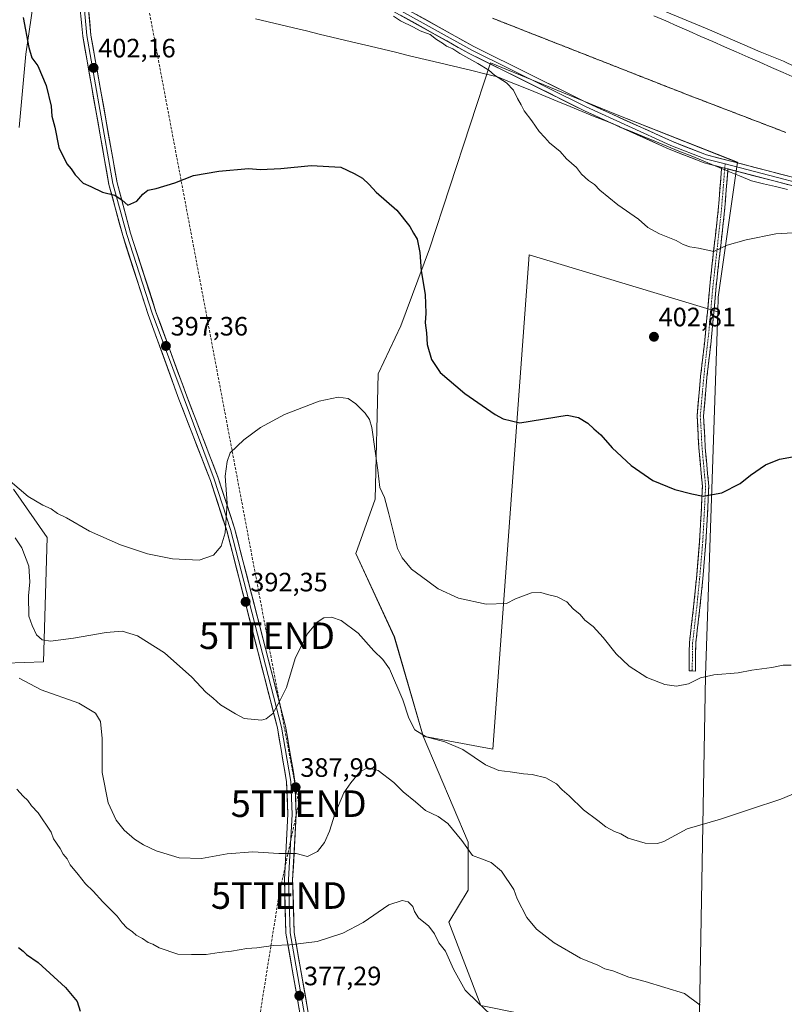
# Model space of a CAD drawing. Units: metres. Extents: x 594460 to 597927, y 4680491 to 4682851.
# Drawn here: x 594787 to 595075, y 4681969 to 4682340 of the extents above; entities that cross this region are included whole.
import ezdxf
from ezdxf.enums import TextEntityAlignment as Align

# ---------------------------------------------------------------- set-up
doc = ezdxf.new("R2010")
doc.units = ezdxf.units.M
doc.header["$MEASUREMENT"] = 0
for name, pattern in [('TRAZO_Y_PUNTO', [1, 0.5, -0.25, 0, -0.25]), ('TRAZOS2', [0.375, 0.25, -0.125]), ('TRAZOSX2', [1.5, 1, -0.5])]:
    doc.linetypes.add(name, pattern=pattern)
doc.layers.get('0').update_dxf_attribs({"lineweight": 5})
for name, color, linetype, lineweight in [('Arbolado forestal CxS', 92, 'Continuous', 0), ('Camino', 19, 'TRAZOSX2', 0), ('Camino Cxs', 19, 'Continuous', 0), ('Camino eje', 19, 'TRAZO_Y_PUNTO', 0), ('Carátula', 7, 'Continuous', 5), ('Conducción de hidrocarburos lineal', 6, 'TRAZOSX2', 0), ('Cultivos herbáceos CxS', 92, 'Continuous', 0), ('Cultivos leñosos CxS', 92, 'Continuous', 0), ('Curva de nivel maestra', 36, 'Continuous', 30), ('Curva de nivel normal', 36, 'Continuous', 0), ('Layer 0', 7, 'Continuous', 0), ('Punto de cota en terreno', 7, 'Continuous', 0), ('Rótulo de punto de cota en terreno', 19, 'Continuous', 0), ('Torre de tendido puntual', 7, 'Continuous', 0), ('Vía pecuaria', 92, 'Continuous', 13), ('Vía pecuaria CxS', 92, 'Continuous', 13), ('Vía pecuaria eje', 92, 'TRAZOS2', 0)]:
    doc.layers.add(name, color=color, linetype=linetype, lineweight=lineweight)
doc.styles.add('Arial', font='txt', dxfattribs={"height": 0.2})

# ---------------------------------------------------------------- blocks, each defined once
blk = doc.blocks.new('*U150')
at = {"layer": 'Cultivos leñosos CxS', "color": 92, "linetype": 'Continuous', "lineweight": 0}
for points in [[(594781.5581, 4682097.2105, 385.101), (594795.8391, 4682097.7861, 386.7729), (594797.2159, 4682144.5549, 392.8215), (594784.4749, 4682162.8281, 394.4372)], [(594786.6703, 4682298.9971, 398.5601), (594789.1013, 4682326.5887, 399.8787), (594793.2281, 4682354.1143, 402.082)]]:
    blk.add_polyline3d(points, dxfattribs=at)
blk.add_polyline3d([(595042.6935, 4681958.5553, 384.1098), (595045.1107, 4682092.6339, 394.443), (595049.7535, 4682229.5493, 403.4542), (595049.9441, 4682235.1681, 403.7609), (595056.8471, 4682283.4847, 406.4904), (595057.1923, 4682285.9007, 406.6062), (595011.2917, 4682304.0197, 406.5768), (594981.8723, 4682316.0895, 405.9298), (594964.1833, 4682323.3467, 405.3794), (594941.2323, 4682253.2875, 400.4813), (594930.3607, 4682224.2975, 399.3115), (594921.9053, 4682206.1789, 397.4848), (594920.6969, 4682159.0701, 394.9152), (594913.4491, 4682138.5357, 393.521), (594927.9435, 4682107.1295, 392.3452), (594938.8143, 4682069.6841, 389.6853), (594955.7247, 4682029.8229, 385.2153), (594955.7245, 4682011.7039, 383.359), (594948.4771, 4681999.6249, 381.6224), (594960.5557, 4681968.2189, 380.03), (595002.8325, 4681959.7633, 382.4239), (595042.6935, 4681958.5553, 384.1098)], close=True, dxfattribs=at)
blk = doc.blocks.new('*U159')
at = {"layer": 'Arbolado forestal CxS', "color": 92, "linetype": 'Continuous', "lineweight": 0}
for points in [[(594793.23, 4682354.11, 402.08), (594789.1, 4682326.59, 399.88), (594786.67, 4682299, 398.56)], [(594784.47, 4682162.83, 394.44), (594797.22, 4682144.55, 392.82), (594795.84, 4682097.79, 386.77), (594781.56, 4682097.21, 385.1)]]:
    blk.add_polyline3d(points, dxfattribs=at)
blk = doc.blocks.new('*U187')
at = {"layer": 'Curva de nivel normal', "color": 36, "linetype": 'Continuous', "lineweight": 0}
blk.add_polyline3d([(594786.61, 4682091.58, 385), (594794.92, 4682087.16, 385), (594809.07, 4682082.11, 385), (594815.43, 4682078.43, 385), (594817.32, 4682075.21, 385), (594817.88, 4682068.87, 385), (594817.94, 4682056.1, 385), (594820.23, 4682044.62, 385), (594823.16, 4682038.08, 385), (594826.24, 4682034.28, 385), (594830.04, 4682030.94, 385), (594833.42, 4682028.79, 385), (594838.25, 4682026.52, 385), (594846.86, 4682023.84, 385), (594855.36, 4682023.67, 385), (594865.03, 4682025.4, 385), (594874.6, 4682026.22, 385), (594884.42, 4682025.58, 385), (594890.92, 4682025.55, 385), (594895.25, 4682024.38, 385), (594899.01, 4682026.32, 385), (594901.68, 4682029.72, 385), (594903.58, 4682033.95, 385), (594905.48, 4682040.3, 385), (594908.87, 4682048.34, 385), (594911.58, 4682052.17, 385), (594914.98, 4682056.34, 385), (594917.83, 4682057.82, 385), (594921.88, 4682056.83, 385), (594927.76, 4682052.22, 385), (594931.28, 4682048.76, 385), (594935.92, 4682044.97, 385), (594939.7, 4682041.75, 385), (594944.48, 4682039.53, 385), (594948.08, 4682036.79, 385), (594953.34, 4682030.38, 385), (594957.36, 4682024.83, 385), (594960.74, 4682023.48, 385), (594964.36, 4682022.16, 385), (594968.34, 4682018.83, 385), (594972.96, 4682011.95, 385), (594974.26, 4682008.5, 385), (594977.82, 4682001.48, 385), (594981.51, 4681996.98, 385), (594988.14, 4681991.86, 385), (594998.05, 4681986.14, 385), (595004.53, 4681983.41, 385), (595007.27, 4681982.09, 385), (595010.2, 4681981.3, 385), (595016.29, 4681979.01, 385), (595022.43, 4681977.26, 385), (595037.24, 4681972.75, 385), (595043.18, 4681968.4, 385)], dxfattribs=at)
blk = doc.blocks.new('5PATER')
at = {"layer": 'Carátula', "linetype": 'Continuous', "lineweight": 5}
h = blk.add_hatch(color=250, dxfattribs=at)
edge = h.paths.add_edge_path()
edge.add_ellipse((0, 0.01), major_axis=(-1.33, -1.34), ratio=0.999422, start_angle=0, end_angle=360)
blk = doc.blocks.new('5TTEND')
blk.add_text('5TTEND', height=10).set_placement((0, 0), align=Align.MIDDLE_CENTER)

msp = doc.modelspace()

# ---------------------------------------------------------------- linework, layer by layer
at = {"layer": 'Arbolado forestal CxS', "color": 92, "linetype": 'Continuous', "lineweight": 0}
for points in [[(594793.23, 4682354.11, 402.08), (594789.1, 4682326.59, 399.88), (594786.67, 4682299, 398.56)], [(594784.47, 4682162.83, 394.44), (594797.22, 4682144.55, 392.82), (594795.84, 4682097.79, 386.77), (594781.56, 4682097.21, 385.1)]]:
    msp.add_polyline3d(points, dxfattribs=at)
at = {"layer": 'Camino', "color": 19, "linetype": 'TRAZOSX2', "lineweight": 0}
for points in [[(595040.13, 4682094.29), (595038.93, 4682094.3), (595039.07, 4682105.08), (595040.66, 4682118.49), (595041.72, 4682129.19), (595042.9, 4682143.19), (595043.56, 4682155.47), (595043.96, 4682163.85), (595042.64, 4682178.21), (595041.97, 4682190.49), (595043.3, 4682205.27), (595045.16, 4682221.67), (595046.74, 4682239.4), (595049.92, 4682267.84), (595051.19, 4682283.59)], [(595053.52, 4682282.63), (595052.31, 4682267.61), (595049.13, 4682239.16), (595047.54, 4682221.43), (595045.69, 4682205.03), (595044.38, 4682190.44), (595045.03, 4682178.38), (595046.36, 4682163.9), (595045.96, 4682155.35), (595045.3, 4682143.02), (595044.11, 4682128.97), (595043.05, 4682118.24), (595041.46, 4682104.93), (595041.33, 4682094.27), (595040.13, 4682094.29)], [(595051.19, 4682283.59), (595051.22, 4682284)], [(595053.58, 4682283.39), (595053.52, 4682282.63)]]:
    msp.add_lwpolyline(points, dxfattribs=at)
at = {"layer": 'Camino Cxs', "color": 19, "linetype": 'Continuous', "lineweight": 0}
msp.add_lwpolyline([(595051.22, 4682284), (595053.58, 4682283.39)], dxfattribs=at)
msp.add_polyline3d([(595041.38, 4682097.82, 395.5), (595041.33, 4682094.27, 395.29), (595038.93, 4682094.3, 395.4), (595038.98, 4682097.9, 395.62), (595039.02, 4682101.49, 395.82), (595039.07, 4682105.08, 396.03), (595039.6, 4682109.55, 396.28), (595040.13, 4682114.02, 396.64), (595040.66, 4682118.49, 397.07), (595041.01, 4682122.06, 397.35), (595041.36, 4682125.63, 397.62), (595041.72, 4682129.19, 397.83), (595042.11, 4682133.86, 397.99), (595042.51, 4682138.52, 398.16), (595042.9, 4682143.19, 398.37), (595043.12, 4682147.28, 398.67), (595043.34, 4682151.37, 399.02), (595043.56, 4682155.47, 399.42), (595043.76, 4682159.66, 399.86), (595043.96, 4682163.85, 400.28), (595043.52, 4682168.63, 400.71), (595043.08, 4682173.42, 401.05), (595042.64, 4682178.21, 401.31), (595042.42, 4682182.3, 401.52), (595042.2, 4682186.39, 401.78), (595041.97, 4682190.49, 401.99), (595042.42, 4682195.41, 402.13), (595042.86, 4682200.34, 402.27), (595043.3, 4682205.27, 402.41), (595043.77, 4682209.37, 402.56), (595044.23, 4682213.47, 402.77), (595044.69, 4682217.57, 402.98), (595045.16, 4682221.67, 403.25), (595045.55, 4682226.11, 403.54), (595045.95, 4682230.54, 403.85), (595046.35, 4682234.97, 404.13), (595046.74, 4682239.4, 404.32), (595047.27, 4682244.14, 404.55), (595047.8, 4682248.88, 404.75), (595048.33, 4682253.62, 404.97), (595048.86, 4682258.36, 405.22), (595049.39, 4682263.1, 405.42), (595049.92, 4682267.84, 405.67), (595050.24, 4682271.88, 405.87), (595050.57, 4682275.92, 406.08), (595050.9, 4682279.96, 406.32), (595051.19, 4682283.59, 406.58), (595051.22, 4682284, 406.61), (595053.58, 4682283.39, 406.58), (595053.52, 4682282.63, 406.52), (595053.26, 4682279.44, 406.27), (595052.94, 4682275.5, 406.04), (595052.63, 4682271.55, 405.85), (595052.31, 4682267.61, 405.65), (595051.78, 4682262.87, 405.37), (595051.25, 4682258.13, 405.19), (595050.72, 4682253.38, 404.93), (595050.19, 4682248.64, 404.66), (595049.66, 4682243.9, 404.43), (595049.13, 4682239.16, 404.2), (595048.74, 4682234.73, 404), (595048.34, 4682230.3, 403.75), (595047.94, 4682225.86, 403.48), (595047.54, 4682221.43, 403.21), (595047.08, 4682217.33, 402.98), (595046.62, 4682213.23, 402.75), (595046.16, 4682209.13, 402.5), (595045.69, 4682205.03, 402.33), (595045.25, 4682200.17, 402.17), (595044.82, 4682195.3, 402.02), (595044.38, 4682190.44, 401.87), (595044.6, 4682186.42, 401.67), (595044.82, 4682182.4, 401.46), (595045.03, 4682178.38, 401.3), (595045.48, 4682173.55, 401.04), (595045.92, 4682168.73, 400.73), (595046.36, 4682163.9, 400.33), (595046.16, 4682159.62, 399.88), (595045.96, 4682155.35, 399.39), (595045.74, 4682151.24, 398.94), (595045.52, 4682147.13, 398.53), (595045.3, 4682143.02, 398.16), (595044.9, 4682138.34, 397.91), (595044.5, 4682133.65, 397.72), (595044.11, 4682128.97, 397.55), (595043.75, 4682125.39, 397.36), (595043.4, 4682121.81, 397.14), (595043.05, 4682118.24, 396.89), (595042.52, 4682113.8, 396.48), (595041.99, 4682109.36, 396.1), (595041.46, 4682104.93, 395.84), (595041.42, 4682101.37, 395.66), (595041.38, 4682097.82, 395.5)], close=True, dxfattribs=at)
at = {"layer": 'Camino eje', "color": 19, "linetype": 'TRAZO_Y_PUNTO', "lineweight": 0}
for points in [[(595052.53, 4682285.28), (595052.4, 4682283.69)], [(595052.35, 4682283.11), (595051.11, 4682267.72), (595047.94, 4682239.28), (595046.35, 4682221.55), (595044.5, 4682205.15), (595043.18, 4682190.46), (595043.84, 4682178.29), (595045.16, 4682163.87), (595044.76, 4682155.41), (595044.1, 4682143.1), (595042.91, 4682129.08), (595041.85, 4682118.37), (595040.27, 4682105), (595040.13, 4682094.29)], [(595052.4, 4682283.69), (595052.35, 4682283.11)]]:
    msp.add_lwpolyline(points, dxfattribs=at)
at = {"layer": 'Conducción de hidrocarburos lineal', "color": 6, "linetype": 'TRAZOSX2', "lineweight": 0}
msp.add_polyline3d([(594566.33, 4682805.43, 395.26), (594615.82, 4682724.27, 395.34), (594765.01, 4682481.04, 402.47), (594824.65, 4682401.04, 406.97), (594879.99, 4682107.56, 391.25), (594891.92, 4682044.3, 387.15), (594884.47, 4682009.69, 382.88), (594846.76, 4681772.75, 359.96), (594858.5, 4681679.59, 353.77), (594906.8, 4681254.78, 299.86)], dxfattribs=at)
at = {"layer": 'Cultivos herbáceos CxS', "color": 92, "linetype": 'Continuous', "lineweight": 0}
msp.add_polyline3d([(595042.69, 4681958.56, 384.11), (595002.83, 4681959.76, 382.42), (594960.56, 4681968.22, 380.03), (594948.48, 4681999.62, 381.62), (594955.72, 4682011.7, 383.36), (594955.72, 4682029.82, 385.22), (594938.81, 4682069.68, 389.69), (594964.98, 4682064.82, 390.67), (594978.74, 4682251.08, 403.17), (595049.75, 4682229.55, 403.45), (595045.11, 4682092.63, 394.44), (595042.69, 4681958.56, 384.11)], close=True, dxfattribs=at)
for points in [[(594938.81, 4682069.68, 389.69), (594964.98, 4682064.82, 390.67), (594978.74, 4682251.08, 403.17), (595049.75, 4682229.55, 403.45)], [(594938.81, 4682069.68, 389.69), (594955.72, 4682029.82, 385.22), (594955.72, 4682011.7, 383.36), (594948.48, 4681999.62, 381.62), (594960.56, 4681968.22, 380.03), (595002.83, 4681959.76, 382.42), (595042.69, 4681958.56, 384.11), (595045.11, 4682092.63, 394.44), (595049.75, 4682229.55, 403.45)]]:
    msp.add_polyline3d(points, dxfattribs=at)
at = {"layer": 'Cultivos leñosos CxS', "color": 92, "linetype": 'Continuous', "lineweight": 0}
for points in [[(594793.23, 4682354.11, 402.08), (594789.1, 4682326.59, 399.88), (594786.67, 4682299, 398.56)], [(595049.75, 4682229.55, 403.45), (595049.94, 4682235.17, 403.76), (595056.85, 4682283.48, 406.49), (595057.19, 4682285.9, 406.61), (595011.29, 4682304.02, 406.58), (594981.87, 4682316.09, 405.93), (594964.18, 4682323.35, 405.38), (594941.23, 4682253.29, 400.48), (594930.36, 4682224.3, 399.31), (594921.91, 4682206.18, 397.48), (594920.7, 4682159.07, 394.92), (594913.45, 4682138.54, 393.52), (594927.94, 4682107.13, 392.35), (594938.81, 4682069.68, 389.69)], [(595049.75, 4682229.55, 403.45), (595049.94, 4682235.17, 403.76), (595056.85, 4682283.48, 406.49), (595057.19, 4682285.9, 406.61), (595011.29, 4682304.02, 406.58), (594981.87, 4682316.09, 405.93), (594964.18, 4682323.35, 405.38), (594941.23, 4682253.29, 400.48), (594930.36, 4682224.3, 399.31), (594921.91, 4682206.18, 397.48), (594920.7, 4682159.07, 394.92), (594913.45, 4682138.54, 393.52), (594927.94, 4682107.13, 392.35), (594938.81, 4682069.68, 389.69)], [(594938.81, 4682069.68, 389.69), (594964.98, 4682064.82, 390.67), (594978.74, 4682251.08, 403.17), (595049.75, 4682229.55, 403.45)], [(594938.81, 4682069.68, 389.69), (594955.72, 4682029.82, 385.22), (594955.72, 4682011.7, 383.36), (594948.48, 4681999.62, 381.62), (594960.56, 4681968.22, 380.03), (595002.83, 4681959.76, 382.42), (595042.69, 4681958.56, 384.11), (595045.11, 4682092.63, 394.44), (595049.75, 4682229.55, 403.45)], [(594784.47, 4682162.83, 394.44), (594797.22, 4682144.55, 392.82), (594795.84, 4682097.79, 386.77), (594781.56, 4682097.21, 385.1)]]:
    msp.add_polyline3d(points, dxfattribs=at)
msp.add_polyline3d([(594964.98, 4682064.82, 390.67), (594938.81, 4682069.68, 389.69), (594927.94, 4682107.13, 392.35), (594913.45, 4682138.54, 393.52), (594920.7, 4682159.07, 394.92), (594921.91, 4682206.18, 397.48), (594930.36, 4682224.3, 399.31), (594941.23, 4682253.29, 400.48), (594964.18, 4682323.35, 405.38), (594981.87, 4682316.09, 405.93), (595011.29, 4682304.02, 406.58), (595057.19, 4682285.9, 406.61), (595056.85, 4682283.48, 406.49), (595049.94, 4682235.17, 403.76), (595049.75, 4682229.55, 403.45), (594978.74, 4682251.08, 403.17), (594964.98, 4682064.82, 390.67)], close=True, dxfattribs=at)
at = {"layer": 'Curva de nivel maestra', "color": 36, "linetype": 'Continuous', "lineweight": 30}
for points in [[(594788.17, 4682340.46, 400), (594790.34, 4682329.13, 400), (594791.48, 4682325.27, 400), (594793.63, 4682322.26, 400), (594796.86, 4682314.88, 400), (594798.67, 4682307.03, 400), (594798.97, 4682303.33, 400), (594800.08, 4682299.1, 400), (594801.63, 4682291.54, 400), (594804.62, 4682285.35, 400), (594806.21, 4682283.48, 400), (594807.71, 4682281.22, 400), (594810.81, 4682278.11, 400), (594813.66, 4682276.8, 400), (594817.98, 4682274.63, 400), (594822.73, 4682273.5, 400), (594825.44, 4682271.68, 400), (594827.63, 4682269.72, 400), (594830.92, 4682271.25, 400), (594833.2, 4682273.92, 400), (594835.07, 4682275.37, 400), (594838.2, 4682276.02, 400), (594845.25, 4682278.24, 400), (594852.25, 4682280.96, 400), (594861.84, 4682282.53, 400), (594873.06, 4682283.54, 400), (594877.58, 4682283.22, 400), (594885.16, 4682283.62, 400), (594896.56, 4682284.68, 400), (594907.78, 4682284.08, 400), (594912.83, 4682281.68, 400), (594915.93, 4682279.95, 400), (594918.49, 4682277.52, 400), (594921.1, 4682274.69, 400), (594928.93, 4682267.86, 400), (594933.83, 4682261.75, 400), (594935.14, 4682259.27, 400), (594936.58, 4682256.98, 400), (594937.6, 4682251.97, 400), (594938.1, 4682245.03, 400), (594939.5, 4682236.06, 400), (594939.79, 4682229.06, 400), (594939.53, 4682225.39, 400), (594940.08, 4682221.61, 400), (594940.32, 4682217.28, 400), (594941.94, 4682211.66, 400), (594945.16, 4682206.76, 400), (594954.54, 4682198.86, 400), (594965.87, 4682190.89, 400), (594968.9, 4682189.29, 400), (594975.24, 4682187.73, 400), (594992.97, 4682190.68, 400), (594997.24, 4682189.74, 400), (595000.86, 4682187.62, 400), (595003.08, 4682185.45, 400), (595005.67, 4682183.22, 400), (595009.92, 4682178.32, 400), (595017.17, 4682171.71, 400), (595025.33, 4682166.04, 400), (595033.56, 4682162.61, 400), (595039.95, 4682160.99, 400), (595044.26, 4682160.18, 400), (595051.27, 4682161.39, 400), (595058.24, 4682164.86, 400), (595062.04, 4682168.01, 400), (595067.77, 4682171.93, 400), (595073.04, 4682174.11, 400), (595077.9, 4682174.9, 400)], [(594786.38, 4681990.16, 375), (594788.2, 4681988.7, 375), (594789.46, 4681987.5, 375), (594793.86, 4681984.44, 375), (594804.15, 4681975.09, 375), (594808.46, 4681969.73, 375), (594809.65, 4681966.12, 375)]]:
    msp.add_polyline3d(points, dxfattribs=at)
at = {"layer": 'Curva de nivel normal', "color": 36, "linetype": 'Continuous', "lineweight": 0}
for points in [[(595083.56, 4682319.67, 405), (595074.49, 4682324.05, 405), (595065.76, 4682327.58, 405), (595045.8, 4682336.25, 405), (595008.95, 4682351.54, 405)], [(594927.6, 4682340.95, 405), (594930.22, 4682339.24, 405), (594935.13, 4682336.82, 405), (594937.7, 4682335.39, 405), (594941.38, 4682334.08, 405), (594943.8, 4682332.16, 405), (594946.09, 4682330.78, 405), (594947.61, 4682329.64, 405), (594949.98, 4682328.68, 405), (594952.57, 4682326.93, 405), (594959.41, 4682323.1, 405), (594963.55, 4682320.57, 405), (594965.68, 4682318.78, 405), (594970.18, 4682315.82, 405), (594972.8, 4682313.08, 405), (594974.28, 4682309.89, 405), (594975.76, 4682307.61, 405), (594976.87, 4682305.28, 405), (594979.72, 4682301.5, 405), (594982.53, 4682297.47, 405), (594984.64, 4682295.3, 405), (594986.37, 4682293.23, 405), (594990.42, 4682289.94, 405), (594992.78, 4682287.28, 405), (594996.5, 4682283.94, 405), (594998.4, 4682281.47, 405), (595001.06, 4682279.1, 405), (595003.29, 4682277.61, 405), (595005.28, 4682275.45, 405), (595012.09, 4682269.89, 405), (595019.89, 4682264.44, 405), (595023.43, 4682261.34, 405), (595027.86, 4682258.97, 405), (595034.12, 4682256.49, 405), (595036.74, 4682254.93, 405), (595039.18, 4682254.09, 405), (595042.46, 4682253.55, 405), (595048.29, 4682252.37, 405), (595053.24, 4682254.69, 405), (595060.47, 4682256.68, 405), (595071.6, 4682258.92, 405), (595082.44, 4682259.61, 405)], [(594775.46, 4682172.27, 395), (594790.1, 4682160.02, 395), (594795.55, 4682156.76, 395), (594798.75, 4682155.35, 395), (594801.07, 4682153.66, 395), (594804.42, 4682151.98, 395), (594813.08, 4682146.96, 395), (594824.79, 4682141.77, 395), (594835.03, 4682138.42, 395), (594844.42, 4682136.49, 395), (594854.39, 4682136.06, 395), (594859.82, 4682137.95, 395), (594862.78, 4682141.29, 395), (594864.29, 4682146.29, 395), (594865.03, 4682157.5, 395), (594864.18, 4682167.62, 395), (594865.01, 4682173.22, 395), (594866.16, 4682176.5, 395), (594871.25, 4682181.42, 395), (594877.58, 4682186.06, 395), (594886.58, 4682190.88, 395), (594899.58, 4682195.87, 395), (594906.82, 4682197.38, 395), (594910.55, 4682196.88, 395), (594913.49, 4682194.94, 395), (594916.92, 4682191.44, 395), (594918.62, 4682189.05, 395), (594919.42, 4682186.07, 395), (594921.72, 4682169.97, 395), (594922.48, 4682163.45, 395), (594924.24, 4682159.62, 395), (594925.88, 4682153.5, 395), (594929.13, 4682140.45, 395), (594930.9, 4682136.96, 395), (594934.45, 4682132.67, 395), (594938.11, 4682129.87, 395), (594944.4, 4682125.29, 395), (594952.11, 4682121.72, 395), (594962.57, 4682119.49, 395), (594970.24, 4682119.69, 395), (594973.57, 4682121.43, 395), (594979.64, 4682123.74, 395), (594983.15, 4682123.82, 395), (594985.64, 4682123.1, 395), (594989.24, 4682122.25, 395), (594992.88, 4682120.3, 395), (594995.32, 4682117.65, 395), (594997.95, 4682115.56, 395), (594999.69, 4682113.42, 395), (595002.82, 4682110.99, 395), (595006.62, 4682106.96, 395), (595011.5, 4682100.71, 395), (595016.43, 4682096.14, 395), (595023.08, 4682091.79, 395), (595029.78, 4682089.16, 395), (595034.17, 4682088.55, 395), (595038.69, 4682089.41, 395), (595043.3, 4682091.68, 395), (595048.21, 4682092.9, 395), (595057.46, 4682093.58, 395), (595062.57, 4682094.56, 395), (595070.11, 4682095.55, 395), (595074.38, 4682096.51, 395), (595077.34, 4682096.49, 395)], [(594785.14, 4682144.51, 390), (594787.63, 4682140.64, 390), (594790.3, 4682133.73, 390), (594790.73, 4682127.9, 390), (594790.14, 4682122.62, 390), (594790.34, 4682115, 390), (594791.57, 4682111.46, 390), (594793.22, 4682107.92, 390), (594795.36, 4682106.01, 390), (594798.41, 4682105.56, 390), (594807.1, 4682106.68, 390), (594819.38, 4682108.82, 390), (594825.4, 4682109.32, 390), (594831.19, 4682107.55, 390), (594841.43, 4682101.13, 390), (594851.62, 4682091.99, 390), (594856.95, 4682086.32, 390), (594859.74, 4682084.11, 390), (594862.51, 4682081.55, 390), (594868.09, 4682078.13, 390), (594871.4, 4682076.44, 390), (594877.95, 4682075.81, 390), (594879.72, 4682076.21, 390), (594882.16, 4682078.22, 390), (594884.86, 4682083.08, 390), (594887.36, 4682088.12, 390), (594890.58, 4682098.97, 390), (594895.08, 4682108.12, 390), (594898.92, 4682112.7, 390), (594901.44, 4682114.27, 390), (594904.33, 4682114.58, 390), (594907.98, 4682113.35, 390), (594914.36, 4682108.48, 390), (594920.22, 4682101.92, 390), (594923.56, 4682098.62, 390), (594926.14, 4682095.16, 390), (594931.1, 4682083.45, 390), (594933.4, 4682076.52, 390), (594935.71, 4682072.16, 390), (594939.96, 4682069.44, 390), (594946.94, 4682067.66, 390), (594953.68, 4682064.68, 390), (594962.3, 4682058.9, 390), (594967.27, 4682056.74, 390), (594971.57, 4682056.3, 390), (594976.57, 4682055.54, 390), (594979.91, 4682055.34, 390), (594984.94, 4682054.1, 390), (594989, 4682051.83, 390), (594991.1, 4682049.57, 390), (594993.84, 4682047.25, 390), (594999.15, 4682041.95, 390), (595004.55, 4682037.93, 390), (595007.57, 4682035.6, 390), (595010.91, 4682033.81, 390), (595013.21, 4682032.93, 390), (595016.02, 4682031.32, 390), (595022.43, 4682029.39, 390), (595027.08, 4682029.35, 390), (595029.46, 4682030.1, 390), (595038.24, 4682034.83, 390), (595050.73, 4682038.52, 390), (595062.09, 4682042.25, 390), (595073.56, 4682045.94, 390), (595086.96, 4682051.68, 390)], [(594785.76, 4682049.8, 380), (594788.21, 4682047.12, 380), (594789.92, 4682045.44, 380), (594791.3, 4682043.48, 380), (594793.79, 4682040.91, 380), (594798.69, 4682033.58, 380), (594799.64, 4682031.05, 380), (594802.04, 4682027.41, 380), (594803.22, 4682025.29, 380), (594804.72, 4682023.57, 380), (594805.85, 4682021.29, 380), (594808.81, 4682017.66, 380), (594811.57, 4682014.08, 380), (594814.58, 4682011.35, 380), (594818.15, 4682007.3, 380), (594823.54, 4682001.92, 380), (594825.38, 4681999.43, 380), (594827.17, 4681997.55, 380), (594829.31, 4681996.02, 380), (594830.75, 4681994.79, 380), (594833.11, 4681993.51, 380), (594835.25, 4681992.03, 380), (594837.02, 4681991.42, 380), (594839.33, 4681989.94, 380), (594846.35, 4681987.67, 380), (594851.58, 4681987.47, 380), (594857.05, 4681987.53, 380), (594861.91, 4681988.23, 380), (594866.58, 4681988.73, 380), (594872.38, 4681989.81, 380), (594876.2, 4681989.97, 380), (594882.38, 4681990.93, 380), (594888.53, 4681991.07, 380), (594898.92, 4681992.44, 380), (594908.58, 4681995.5, 380), (594916.25, 4681999.6, 380), (594925.91, 4682006.18, 380), (594930.89, 4682007.83, 380), (594933.16, 4682007.27, 380), (594934.9, 4682005.62, 380), (594935.5, 4682003.69, 380), (594937.1, 4682001.36, 380), (594940.94, 4681998.13, 380), (594943.07, 4681995.26, 380), (594944.69, 4681991.94, 380), (594947.22, 4681988.74, 380), (594950.25, 4681981.97, 380), (594954.67, 4681974.02, 380), (594959.44, 4681969.35, 380), (594964.15, 4681964.9, 380)]]:
    msp.add_polyline3d(points, dxfattribs=at)
at = {"layer": 'Layer 0', "linetype": 'Continuous', "lineweight": 0}
for points in [[(595013.05, 4682299.2), (594999.51, 4682305.35), (594956.4, 4682326.77), (594917.2, 4682348.68), (594884.15, 4682365.64), (594829.08, 4682393.52)], [(594844.04, 4682387.64), (594917.94, 4682350.06), (594957.13, 4682328.16), (595000.18, 4682306.77), (595032.11, 4682292.26), (595045.06, 4682287.22), (595052.53, 4682285.28)], [(594901.25, 4681914.78), (594887.11, 4681995.47), (594886.52, 4682015.7), (594887.87, 4682040.29), (594887.39, 4682052.47), (594883.89, 4682072.83), (594864.8, 4682147.17), (594858.65, 4682166), (594846.83, 4682196.69), (594835.22, 4682228.59), (594825.64, 4682258.32), (594820.45, 4682277.54), (594810.58, 4682333.41), (594809.18, 4682348.66), (594809.43, 4682356.8), (594811.95, 4682376.68), (594813.32, 4682382.04)], [(594814.77, 4682381.43), (594813.49, 4682376.39), (594810.99, 4682356.68), (594810.75, 4682348.71), (594812.14, 4682333.62), (594821.98, 4682277.88), (594827.14, 4682258.76), (594836.7, 4682229.1), (594860.13, 4682166.53), (594866.3, 4682147.61), (594885.42, 4682073.16), (594888.95, 4682052.64), (594889.44, 4682040.28), (594888.09, 4682015.68), (594888.67, 4681995.63), (594903.22, 4681912.6)], [(594816.23, 4682380.83), (594815.03, 4682376.1), (594812.55, 4682356.56), (594812.31, 4682348.76), (594813.69, 4682333.83), (594823.5, 4682278.22), (594828.64, 4682259.2), (594838.18, 4682229.61), (594849.76, 4682197.78), (594861.6, 4682167.05), (594867.8, 4682148.05), (594886.95, 4682073.48), (594890.51, 4682052.8), (594891, 4682040.27), (594889.65, 4682015.66), (594890.23, 4681995.79), (594904.69, 4681913.27)], [(594859.91, 4682381.41), (594885.57, 4682368.42), (594918.68, 4682351.44), (594957.86, 4682329.54), (595000.85, 4682308.18), (595032.71, 4682293.7), (595045.54, 4682288.71), (595100.08, 4682274.54), (595131.13, 4682264.23), (595146.97, 4682257.25)], [(595048.35, 4682284.75), (595044.57, 4682285.73), (595031.5, 4682290.81), (595013.05, 4682299.2)], [(595051.22, 4682284), (595048.35, 4682284.75)], [(595052.53, 4682285.28), (595099.64, 4682273.04), (595130.57, 4682262.77), (595147.23, 4682255.42)], [(595051.22, 4682284), (595053.58, 4682283.39)], [(595342.63, 4682160.3), (595340.76, 4682161.51), (595320.47, 4682172.8), (595275.45, 4682193.94), (595235.04, 4682214.06), (595189.72, 4682234.99), (595130, 4682261.3), (595099.2, 4682271.53), (595053.58, 4682283.39)]]:
    msp.add_lwpolyline(points, dxfattribs=at)
for points in [[(594812.77, 4682343.78, 403.16), (594813.23, 4682338.81, 402.95), (594813.69, 4682333.83, 402.7), (594814.51, 4682329.2, 402.56), (594815.33, 4682324.56, 402.29), (594816.14, 4682319.93, 402.05), (594816.96, 4682315.29, 401.83), (594817.78, 4682310.66, 401.62), (594818.6, 4682306.03, 401.45), (594819.41, 4682301.39, 401.31), (594820.23, 4682296.76, 401.17), (594821.05, 4682292.12, 400.97), (594821.87, 4682287.49, 400.75), (594822.68, 4682282.85, 400.51), (594823.5, 4682278.22, 400.29), (594824.79, 4682273.47, 400.1), (594826.07, 4682268.71, 399.77), (594827.36, 4682263.96, 399.47), (594828.64, 4682259.2, 399.3), (594830, 4682254.97, 399.12), (594831.37, 4682250.75, 398.76), (594832.73, 4682246.52, 398.35), (594834.09, 4682242.29, 398.11), (594835.45, 4682238.06, 397.88), (594836.82, 4682233.84, 397.66), (594838.18, 4682229.61, 397.54), (594839.83, 4682225.06, 397.43), (594841.49, 4682220.52, 397.3), (594843.14, 4682215.97, 397.13), (594844.8, 4682211.42, 396.94), (594846.45, 4682206.87, 396.79), (594848.11, 4682202.33, 396.62), (594849.76, 4682197.78, 396.38), (594851.45, 4682193.39, 396.14), (594853.14, 4682189, 396.05), (594854.83, 4682184.61, 395.85), (594856.53, 4682180.22, 395.76), (594858.22, 4682175.83, 395.63), (594859.91, 4682171.44, 395.41), (594861.6, 4682167.05, 395.29), (594863.15, 4682162.3, 395.25), (594864.7, 4682157.55, 394.91), (594866.25, 4682152.8, 394.84), (594867.8, 4682148.05, 394.48), (594869, 4682143.39, 394.11), (594870.19, 4682138.73, 393.66), (594871.39, 4682134.07, 393.21), (594872.59, 4682129.41, 392.86), (594873.78, 4682124.75, 392.45), (594874.98, 4682120.09, 392.13), (594876.18, 4682115.43, 391.81), (594877.38, 4682110.77, 391.5), (594878.57, 4682106.1, 391.17), (594879.77, 4682101.44, 390.85), (594880.97, 4682096.78, 390.55), (594882.16, 4682092.12, 390.32), (594883.36, 4682087.46, 390.15), (594884.56, 4682082.8, 389.98), (594885.75, 4682078.14, 389.75), (594886.95, 4682073.48, 389.54), (594887.66, 4682069.34, 389.32), (594888.37, 4682065.21, 389.08), (594889.09, 4682061.07, 388.76), (594889.8, 4682056.94, 388.41), (594890.51, 4682052.8, 388.03), (594890.67, 4682048.62, 387.67), (594890.84, 4682044.45, 387.27), (594891, 4682040.27, 386.79), (594890.73, 4682035.35, 386.16), (594890.46, 4682030.43, 385.58), (594890.19, 4682025.5, 384.94), (594889.92, 4682020.58, 384.24), (594889.65, 4682015.66, 383.54), (594889.8, 4682010.69, 382.86), (594889.94, 4682005.73, 382.13), (594890.09, 4682000.76, 381.34), (594890.23, 4681995.79, 380.56), (594891.07, 4681991, 379.84), (594891.91, 4681986.2, 379.15), (594892.75, 4681981.41, 378.49), (594893.59, 4681976.62, 377.85), (594894.43, 4681971.82, 377.2), (594895.27, 4681967.03, 376.54)], [(594892.14, 4681966.77, 376.73), (594891.3, 4681971.55, 377.36), (594890.46, 4681976.34, 377.95), (594889.63, 4681981.12, 378.54), (594888.79, 4681985.9, 379.18), (594887.95, 4681990.69, 379.86), (594887.11, 4681995.47, 380.54), (594886.99, 4681999.52, 381.12), (594886.87, 4682003.56, 381.72), (594886.76, 4682007.61, 382.34), (594886.64, 4682011.65, 382.95), (594886.52, 4682015.7, 383.51), (594886.79, 4682020.62, 384.2), (594887.06, 4682025.54, 384.93), (594887.33, 4682030.45, 385.63), (594887.6, 4682035.37, 386.34), (594887.87, 4682040.29, 387.02), (594887.71, 4682044.35, 387.58), (594887.55, 4682048.41, 388.06), (594887.39, 4682052.47, 388.42), (594886.69, 4682056.54, 388.77), (594885.99, 4682060.61, 389.1), (594885.29, 4682064.69, 389.37), (594884.59, 4682068.76, 389.53), (594883.89, 4682072.83, 389.71), (594882.7, 4682077.48, 389.91), (594881.5, 4682082.12, 390.11), (594880.31, 4682086.77, 390.25), (594879.12, 4682091.42, 390.42), (594877.92, 4682096.06, 390.65), (594876.73, 4682100.71, 390.92), (594875.54, 4682105.35, 391.18), (594874.35, 4682110, 391.47), (594873.15, 4682114.65, 391.79), (594871.96, 4682119.29, 392.1), (594870.77, 4682123.94, 392.52), (594869.57, 4682128.59, 393.06), (594868.38, 4682133.23, 393.62), (594867.19, 4682137.88, 394.1), (594865.99, 4682142.52, 394.51), (594864.8, 4682147.17, 394.95), (594863.26, 4682151.88, 395.24), (594861.73, 4682156.59, 395.38), (594860.19, 4682161.29, 395.67), (594858.65, 4682166, 395.77), (594856.96, 4682170.38, 395.89), (594855.27, 4682174.77, 396.01), (594853.58, 4682179.15, 396.09), (594851.9, 4682183.54, 396.19), (594850.21, 4682187.92, 396.35), (594848.52, 4682192.31, 396.49), (594846.83, 4682196.69, 396.65), (594845.17, 4682201.25, 396.84), (594843.51, 4682205.8, 397.03), (594841.85, 4682210.36, 397.2), (594840.2, 4682214.92, 397.38), (594838.54, 4682219.48, 397.54), (594836.88, 4682224.03, 397.58), (594835.22, 4682228.59, 397.7), (594833.85, 4682232.84, 397.88), (594832.48, 4682237.08, 398.02), (594831.11, 4682241.33, 398.16), (594829.75, 4682245.58, 398.4), (594828.38, 4682249.83, 398.67), (594827.01, 4682254.07, 398.88), (594825.64, 4682258.32, 399.09), (594824.34, 4682263.13, 399.37), (594823.05, 4682267.93, 399.67), (594821.75, 4682272.74, 399.93), (594820.45, 4682277.54, 400.17), (594819.63, 4682282.2, 400.45), (594818.81, 4682286.85, 400.7), (594817.98, 4682291.51, 400.89), (594817.16, 4682296.16, 401.04), (594816.34, 4682300.82, 401.16), (594815.52, 4682305.48, 401.28), (594814.69, 4682310.13, 401.42), (594813.87, 4682314.79, 401.6), (594813.05, 4682319.44, 401.81), (594812.23, 4682324.1, 402.09), (594811.4, 4682328.75, 402.3), (594810.58, 4682333.41, 402.49), (594810.23, 4682337.22, 402.69), (594809.88, 4682341.04, 402.86)], [(595076.44, 4682277.45, 406.16), (595071.89, 4682278.63, 406.32), (595067.33, 4682279.81, 406.26), (595062.78, 4682281, 406.35), (595058.23, 4682282.18, 406.46), (595053.68, 4682283.36, 406.58), (595053.58, 4682283.39, 406.58), (595051.22, 4682284, 406.58), (595049.12, 4682284.55, 406.59), (595048.35, 4682284.75, 406.59), (595044.57, 4682285.73, 406.57), (595040.21, 4682287.42, 406.66), (595035.86, 4682289.12, 406.76), (595031.5, 4682290.81, 406.54), (595027.5, 4682292.63, 406.64), (595023.5, 4682294.45, 406.58), (595019.5, 4682296.26, 406.46), (595015.51, 4682298.08, 406.47), (595013.05, 4682299.2, 406.39), (595011.51, 4682299.9, 406.34), (595007.51, 4682301.72, 406.29), (595003.51, 4682303.53, 406.31), (594999.51, 4682305.35, 406.16), (594995.2, 4682307.49, 406.12), (594990.89, 4682309.63, 406.08), (594986.58, 4682311.78, 405.88), (594982.27, 4682313.92, 405.89), (594977.96, 4682316.06, 405.61), (594973.64, 4682318.2, 405.59), (594969.33, 4682320.34, 405.32), (594965.02, 4682322.49, 405.2), (594960.71, 4682324.63, 405.13), (594956.4, 4682326.77, 404.88), (594952.04, 4682329.2, 404.96), (594947.69, 4682331.64, 404.88), (594943.33, 4682334.07, 405.06), (594938.98, 4682336.51, 404.88), (594934.62, 4682338.94, 405), (594930.27, 4682341.38, 404.94)], [(594936.09, 4682341.71, 405.19), (594940.45, 4682339.27, 405.18), (594944.8, 4682336.84, 405.17), (594949.15, 4682334.41, 405.14), (594953.51, 4682331.97, 405.11), (594957.86, 4682329.54, 405.25), (594962.16, 4682327.4, 405.3), (594966.46, 4682325.27, 405.52), (594970.76, 4682323.13, 405.62), (594975.06, 4682321, 405.8), (594979.36, 4682318.86, 405.84), (594983.65, 4682316.72, 406.04), (594987.95, 4682314.59, 406.14), (594992.25, 4682312.45, 406.24), (594996.55, 4682310.32, 406.29), (595000.85, 4682308.18, 406.34), (595005.4, 4682306.11, 406.45), (595009.95, 4682304.04, 406.56), (595014.5, 4682301.97, 406.58), (595019.06, 4682299.91, 406.64), (595023.61, 4682297.84, 406.69), (595028.16, 4682295.77, 406.76), (595032.71, 4682293.7, 406.78), (595036.99, 4682292.04, 406.87), (595041.26, 4682290.37, 406.8), (595045.54, 4682288.71, 406.73), (595050.09, 4682287.53, 406.7), (595054.63, 4682286.35, 406.72), (595059.18, 4682285.17, 406.66), (595063.72, 4682283.99, 406.52), (595068.27, 4682282.81, 406.44), (595072.81, 4682281.63, 406.48), (595077.36, 4682280.44, 406.4)]]:
    msp.add_polyline3d(points, dxfattribs=at)
at = {"layer": 'Vía pecuaria', "color": 92, "linetype": 'Continuous', "lineweight": 13}
for points in [[(595025.7, 4682341.1, 405.31), (595030.13, 4682339.15, 405.31), (595034.56, 4682337.21, 405.3), (595038.99, 4682335.27, 405.3), (595043.42, 4682333.33, 405.34), (595047.85, 4682331.38, 405.32), (595052.29, 4682329.44, 405.31), (595056.72, 4682327.5, 405.32), (595061.15, 4682325.56, 405.31), (595065.58, 4682323.61, 405.34), (595070.01, 4682321.67, 405.33), (595074.44, 4682319.73, 405.36), (595078.88, 4682317.79, 405.33), (595083.31, 4682315.84, 405.28), (595087.74, 4682313.9, 405.23), (595092.17, 4682311.96, 405.13), (595096.6, 4682310.02, 405.02), (595101.03, 4682308.07, 404.94), (595105.47, 4682306.13, 404.97), (595109.9, 4682304.19, 404.85), (595114.41, 4682302.82, 404.6), (595118.92, 4682301.46, 404.35), (595123.43, 4682300.09, 404.11), (595124.67, 4682299.72, 404.04)], [(594875.62, 4682339.99, 403.16), (594880.41, 4682338.84, 403.15), (594885.21, 4682337.69, 403.15), (594890.01, 4682336.54, 403.13), (594894.81, 4682335.39, 403.14), (594899.6, 4682334.24, 403.16), (594904.4, 4682333.09, 403.2), (594909.2, 4682331.94, 403.21), (594914, 4682330.79, 403.23), (594918.79, 4682329.64, 403.24), (594923.59, 4682328.49, 403.26), (594928.39, 4682327.34, 403.34), (594933.18, 4682326.19, 403.41), (594937.98, 4682325.04, 403.45), (594942.78, 4682323.89, 403.57), (594947.58, 4682322.74, 403.72), (594952.37, 4682321.59, 403.89), (594957.17, 4682320.44, 404.17), (594961.97, 4682319.29, 404.36), (594966.77, 4682318.14, 404.7), (594971.32, 4682316.27, 405.19), (594975.88, 4682314.41, 405.3), (594980.44, 4682312.54, 405.66), (594985, 4682310.68, 405.74), (594989.55, 4682308.81, 405.93), (594994.11, 4682306.95, 406.04), (594998.67, 4682305.08, 406.1), (595003.23, 4682303.22, 406.27), (595007.79, 4682301.35, 406.27), (595012.34, 4682299.49, 406.36), (595013.05, 4682299.2, 406.38)], [(595013.05, 4682299.2, 406.38), (595016.9, 4682297.62, 406.49), (595021.46, 4682295.75, 406.53), (595026.02, 4682293.89, 406.7), (595030.57, 4682292.02, 406.62), (595035.13, 4682290.16, 406.74), (595039.69, 4682288.29, 406.74), (595044.25, 4682286.43, 406.61), (595048.35, 4682284.75, 406.59)], [(595048.35, 4682284.75, 406.59), (595048.8, 4682284.56, 406.59), (595051.19, 4682283.59, 406.56)], [(595051.19, 4682283.59, 406.56), (595052.35, 4682283.11, 406.54)], [(595052.35, 4682283.11, 406.54), (595053.36, 4682282.7, 406.53), (595053.52, 4682282.63, 406.52)], [(595053.52, 4682282.63, 406.52), (595057.92, 4682280.83, 406.36), (595062.48, 4682278.97, 406.23), (595066.97, 4682277.86, 406.14), (595071.46, 4682276.76, 406.13), (595075.95, 4682275.66, 405.98)]]:
    msp.add_polyline3d(points, dxfattribs=at)
at = {"layer": 'Vía pecuaria CxS', "color": 92, "linetype": 'Continuous', "lineweight": 13}
for points in [[(595025.7, 4682341.1, 405.31), (595030.13, 4682339.15, 405.31), (595034.56, 4682337.21, 405.3), (595038.99, 4682335.27, 405.3), (595043.42, 4682333.33, 405.34), (595047.85, 4682331.38, 405.32), (595052.29, 4682329.44, 405.31), (595056.72, 4682327.5, 405.32), (595061.15, 4682325.56, 405.31), (595065.58, 4682323.61, 405.34), (595070.01, 4682321.67, 405.33), (595074.44, 4682319.73, 405.36), (595078.88, 4682317.79, 405.33)], [(595075.95, 4682275.66, 405.98), (595071.46, 4682276.76, 406.13), (595066.97, 4682277.86, 406.14), (595062.48, 4682278.97, 406.23), (595057.92, 4682280.83, 406.36), (595053.52, 4682282.63, 406.52), (595053.36, 4682282.7, 406.53), (595051.19, 4682283.59, 406.56), (595048.8, 4682284.56, 406.59), (595048.35, 4682284.75, 406.59), (595044.25, 4682286.43, 406.61), (595039.69, 4682288.29, 406.74), (595035.13, 4682290.16, 406.74), (595030.57, 4682292.02, 406.62), (595026.02, 4682293.89, 406.7), (595021.46, 4682295.75, 406.53), (595016.9, 4682297.62, 406.49), (595013.05, 4682299.2, 406.38), (595012.34, 4682299.49, 406.36), (595007.79, 4682301.35, 406.27), (595003.23, 4682303.22, 406.27), (594998.67, 4682305.08, 406.1), (594994.11, 4682306.95, 406.04), (594989.55, 4682308.81, 405.93), (594985, 4682310.68, 405.74), (594980.44, 4682312.54, 405.66), (594975.88, 4682314.41, 405.3), (594971.32, 4682316.27, 405.19), (594966.77, 4682318.14, 404.7), (594961.97, 4682319.29, 404.36), (594957.17, 4682320.44, 404.17), (594952.37, 4682321.59, 403.89), (594947.58, 4682322.74, 403.72), (594942.78, 4682323.89, 403.57), (594937.98, 4682325.04, 403.45), (594933.18, 4682326.19, 403.41), (594928.39, 4682327.34, 403.34), (594923.59, 4682328.49, 403.26), (594918.79, 4682329.64, 403.24), (594914, 4682330.79, 403.23), (594909.2, 4682331.94, 403.21), (594904.4, 4682333.09, 403.2), (594899.6, 4682334.24, 403.16), (594894.81, 4682335.39, 403.14), (594890.01, 4682336.54, 403.13), (594885.21, 4682337.69, 403.15), (594880.41, 4682338.84, 403.15), (594875.62, 4682339.99, 403.16)]]:
    msp.add_polyline3d(points, dxfattribs=at)
at = {"layer": 'Vía pecuaria eje', "color": 92, "linetype": 'TRAZOS2', "lineweight": 0}
msp.add_polyline3d([(594964.89, 4682340.2, 406.07), (594969.54, 4682338.38, 406.24), (594974.19, 4682336.55, 406.37), (594978.84, 4682334.72, 406.49), (594983.49, 4682332.9, 406.59), (594988.14, 4682331.07, 406.71), (594992.79, 4682329.25, 406.79), (594997.44, 4682327.42, 406.75), (595002.09, 4682325.6, 406.78), (595006.74, 4682323.77, 406.84), (595011.39, 4682321.95, 406.87), (595016.04, 4682320.12, 406.93), (595020.69, 4682318.29, 406.98), (595025.34, 4682316.47, 407.01), (595029.99, 4682314.64, 407.03), (595034.64, 4682312.82, 407.03), (595039.29, 4682310.99, 407.05), (595043.82, 4682309.26, 407.09), (595048.34, 4682307.52, 407.1), (595052.87, 4682305.79, 407.12), (595057.4, 4682304.06, 407.15), (595061.92, 4682302.32, 407.17), (595066.45, 4682300.59, 407.18), (595070.97, 4682298.85, 407.12), (595075.5, 4682297.12, 407.05)], dxfattribs=at)

# ---------------------------------------------------------------- block references
at = {"layer": 'Arbolado forestal CxS', "color": 92, "linetype": 'Continuous', "lineweight": 0}
msp.add_blockref('*U159', (0, 0), dxfattribs=at)
at = {"layer": 'Cultivos leñosos CxS', "color": 92, "linetype": 'Continuous', "lineweight": 0}
msp.add_blockref('*U150', (0, 0), dxfattribs=at)
at = {"layer": 'Curva de nivel normal', "color": 36, "linetype": 'Continuous', "lineweight": 0}
msp.add_blockref('*U187', (0, 0), dxfattribs=at)
at = {"layer": 'Punto de cota en terreno', "linetype": 'Continuous', "lineweight": 0}
for p in [(594814.68, 4682321.48, 402.16), (595025.72, 4682220.18, 402.81), (594841.91, 4682216.71, 397.36), (594871.93, 4682120.32, 392.35), (594890.78, 4682050.47, 387.99), (594892.15, 4681971.95, 377.29)]:
    msp.add_blockref('5PATER', p, dxfattribs=at)
at = {"layer": 'Torre de tendido puntual', "linetype": 'Continuous', "lineweight": 0}
for p in [(594879.99, 4682107.56, 391.25), (594891.92, 4682044.3, 387.15), (594884.47, 4682009.69, 382.88)]:
    msp.add_blockref('5TTEND', p, dxfattribs=at)

# ---------------------------------------------------------------- texts
at = {"layer": 'Rótulo de punto de cota en terreno', "color": 19, "linetype": 'Continuous', "lineweight": 0, "style": 'Arial'}
for s, p in [('402,16', (594816.44, 4682323.24)), ('402,81', (595027.48, 4682221.94)), ('397,36', (594843.67, 4682218.47)), ('392,35', (594873.69, 4682122.08)), ('387,99', (594892.54, 4682052.23)), ('377,29', (594893.91, 4681973.71))]:
    msp.add_text(s, height=7, dxfattribs=at).set_placement(p, align=Align.BOTTOM_LEFT)

doc.saveas('drawing.dxf')
